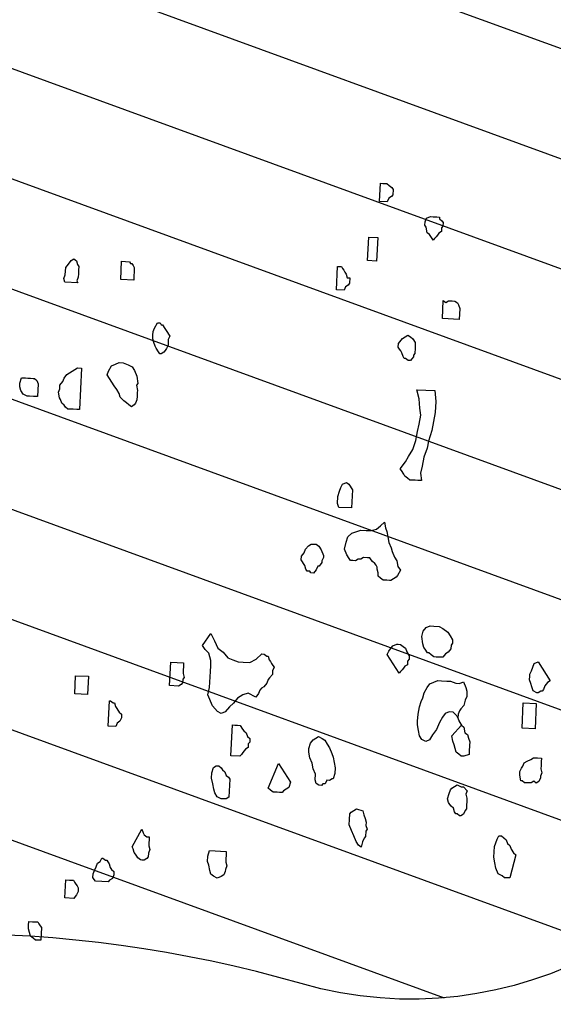
# Model space of a CAD drawing. Units: metres. Extents: x 684269 to 684814, y 476339 to 476495.
# Drawn here: x 684556 to 684557, y 476461 to 476463 of the extents above; entities that cross this region are included whole.
import ezdxf

# ---------------------------------------------------------------- set-up
doc = ezdxf.new("R2010")
doc.units = ezdxf.units.M
doc.header["$LTSCALE"] = 2.5
doc.header["$MEASUREMENT"] = 0
for name, color, linetype in [('Tree', 251, 'Continuous'), ('Trees', 251, 'Continuous'), ('Z_hatch lndscp 4', 59, 'Continuous')]:
    doc.layers.add(name, color=color, linetype=linetype)

# ---------------------------------------------------------------- blocks, each defined once
blk = doc.blocks.new('A$C20F35AAD')
at = {"layer": 'Trees', "linetype": 'Continuous'}
for p, q in [((351.19, -501.21), (351.19, -498.52)), ((351.19, -498.52), (351.66, -498.52)), ((351.66, -498.52), (352.37, -498.52)), ((352.37, -498.52), (352.84, -498.79)), ((352.84, -498.79), (353.32, -499.06)), ((353.32, -499.06), (353.55, -499.33)), ((353.55, -500.13), (353.32, -500.4)), ((353.55, -499.33), (353.55, -500.13)), ((352.61, -501.21), (351.19, -501.21)), ((352.84, -500.67), (352.61, -501.21)), ((353.32, -500.4), (352.84, -500.67)), ((359.94, -503.36), (360.65, -503.09)), ((360.65, -503.09), (361.12, -503.09)), ((361.12, -503.09), (361.83, -503.09)), ((361.83, -503.09), (362.3, -503.09)), ((362.3, -503.09), (362.3, -503.36)), ((359.7, -503.9), (359.94, -503.36)), ((359.7, -504.43), (359.7, -503.9)), ((359.94, -504.7), (359.7, -504.43)), ((362.3, -503.36), (362.78, -503.63)), ((362.78, -503.63), (363.01, -503.9)), ((363.01, -504.43), (362.78, -504.7)), ((363.01, -503.9), (363.01, -504.43)), ((360.17, -505.51), (359.94, -504.7)), ((360.65, -505.78), (360.17, -505.51)), ((361.12, -506.31), (360.65, -505.78)), ((361.83, -506.05), (361.59, -506.31)), ((362.07, -505.78), (361.83, -506.05)), ((362.3, -505.51), (362.07, -505.78)), ((362.78, -505.24), (362.3, -505.51)), ((362.78, -504.7), (362.78, -505.24)), ((349.53, -510.08), (349.53, -506.58)), ((349.53, -506.58), (351.19, -506.58)), ((351.19, -506.58), (351.19, -510.08)), ((361.36, -506.58), (361.12, -506.31)), ((361.59, -506.31), (361.36, -506.58)), ((351.19, -510.08), (349.53, -510.08)), ((344.09, -514.65), (344.09, -511.15)), ((344.09, -511.15), (344.33, -511.15)), ((344.33, -511.15), (344.8, -511.15)), ((344.8, -511.15), (345.04, -511.42)), ((345.04, -511.42), (345.27, -511.69)), ((345.27, -511.69), (345.51, -511.96)), ((294.42, -513.3), (294.66, -513.03)), ((294.42, -513.84), (294.42, -513.3)), ((294.66, -513.03), (294.9, -512.77)), ((294.9, -512.77), (295.37, -512.23)), ((295.37, -512.23), (295.84, -511.96)), ((295.84, -511.96), (296.31, -512.23)), ((296.31, -512.23), (296.55, -512.77)), ((296.55, -512.77), (296.79, -513.03)), ((296.79, -513.03), (296.79, -513.57)), ((304.59, -514.65), (304.59, -511.96)), ((304.59, -511.96), (305.3, -511.96)), ((305.3, -511.96), (306.01, -511.96)), ((306.01, -511.96), (306.25, -512.23)), ((306.25, -512.23), (306.48, -512.23)), ((306.48, -512.23), (306.72, -512.5)), ((306.72, -512.5), (306.96, -512.77)), ((306.96, -512.77), (306.96, -514.65)), ((345.51, -511.96), (345.75, -512.23)), ((345.75, -512.23), (345.98, -512.77)), ((345.98, -512.77), (346.46, -512.77)), ((346.46, -512.77), (346.46, -513.57)), ((294.19, -514.92), (294.42, -514.38)), ((294.42, -514.38), (294.42, -513.84)), ((296.79, -514.65), (296.55, -515.18)), ((296.79, -513.57), (296.79, -514.11)), ((296.79, -514.11), (296.79, -514.65)), ((306.96, -514.65), (304.59, -514.65)), ((345.51, -514.65), (344.09, -514.65)), ((345.75, -514.11), (345.51, -514.65)), ((346.22, -513.84), (345.75, -514.11)), ((346.46, -513.57), (346.22, -513.84)), ((294.42, -515.45), (294.19, -514.92)), ((296.79, -515.45), (294.42, -515.45)), ((296.55, -515.18), (296.79, -515.45)), ((363.72, -518.14), (363.72, -515.45)), ((363.72, -515.45), (364.2, -515.72)), ((364.2, -515.72), (364.67, -515.45)), ((364.67, -515.45), (364.91, -515.45)), ((364.91, -515.45), (365.38, -515.45)), ((365.38, -515.45), (365.85, -515.45)), ((365.85, -515.45), (366.32, -515.72)), ((366.32, -515.72), (366.56, -515.99)), ((366.56, -515.99), (366.8, -516.53)), ((366.8, -516.53), (366.8, -518.14)), ((366.8, -518.14), (363.72, -518.14)), ((310.98, -522.17), (311.22, -521.63)), ((310.98, -522.71), (310.98, -522.17)), ((311.22, -521.63), (311.69, -520.83)), ((311.69, -520.83), (312.16, -520.83)), ((312.16, -520.83), (312.4, -521.1)), ((312.4, -521.1), (312.63, -521.1)), ((312.63, -521.1), (313.11, -521.63)), ((313.11, -521.63), (313.34, -521.9)), ((313.34, -521.9), (313.58, -522.17)), ((313.58, -522.17), (313.82, -522.44)), ((355.92, -522.17), (356.39, -521.63)), ((355.92, -522.71), (355.92, -522.17)), ((356.39, -521.63), (356.63, -521.37)), ((356.63, -521.37), (357.1, -521.1)), ((357.1, -521.1), (357.57, -520.83)), ((357.57, -520.83), (358.05, -521.1)), ((358.05, -521.1), (358.52, -521.37)), ((358.52, -521.37), (358.99, -521.9)), ((358.99, -521.9), (358.99, -522.71)), ((310.98, -523.25), (310.98, -522.71)), ((311.22, -523.79), (310.98, -523.25)), ((313.82, -522.44), (314.05, -522.71)), ((314.05, -522.71), (313.82, -523.25)), ((313.82, -523.25), (313.82, -523.52)), ((313.82, -523.52), (313.82, -524.05)), ((356.15, -522.98), (355.92, -522.71)), ((356.39, -523.25), (356.15, -522.98)), ((356.63, -523.52), (356.39, -523.25)), ((356.86, -524.05), (356.63, -523.52)), ((358.99, -523.52), (358.76, -523.79)), ((358.99, -522.71), (358.99, -523.52)), ((311.45, -524.32), (311.22, -523.79)), ((311.69, -524.59), (311.45, -524.32)), ((312.16, -525.13), (311.69, -524.59)), ((313.34, -524.86), (313.11, -525.13)), ((313.58, -524.59), (313.34, -524.86)), ((313.82, -524.05), (313.58, -524.59)), ((357.1, -524.32), (356.86, -524.05)), ((357.34, -524.32), (357.1, -524.32)), ((357.81, -524.59), (357.34, -524.32)), ((358.28, -524.59), (357.81, -524.59)), ((358.52, -524.32), (358.28, -524.59)), ((358.76, -524.05), (358.52, -524.32)), ((358.76, -523.79), (358.76, -524.05)), ((312.4, -525.4), (312.16, -525.13)), ((312.63, -525.4), (312.4, -525.4)), ((313.11, -525.13), (312.63, -525.4)), ((303.17, -528.35), (303.65, -527.55)), ((303.65, -527.55), (304.36, -527.28)), ((304.36, -527.28), (305.07, -527.01)), ((305.07, -527.01), (305.78, -527.01)), ((305.78, -527.01), (306.72, -527.28)), ((306.72, -527.28), (307.43, -527.55)), ((307.43, -527.55), (307.9, -528.09)), ((295.13, -529.7), (295.6, -529.16)), ((295.6, -529.16), (296.08, -528.89)), ((296.08, -528.89), (296.55, -528.62)), ((296.55, -528.62), (297.02, -528.35)), ((297.02, -528.35), (297.5, -528.09)), ((297.5, -528.09), (298.21, -528.09)), ((298.21, -528.09), (298.21, -534.27)), ((302.94, -528.89), (303.17, -528.35)), ((303.41, -529.43), (302.94, -528.89)), ((303.88, -529.97), (303.41, -529.43)), ((307.9, -528.09), (308.38, -528.89)), ((308.38, -528.89), (308.61, -529.97)), ((360.17, -530.24), (359.7, -528.89)), ((359.7, -528.89), (363.01, -528.89)), ((363.01, -528.89), (363.25, -530.5)), ((287.09, -530.77), (287.33, -529.97)), ((287.09, -531.31), (287.09, -530.77)), ((287.33, -529.97), (287.56, -529.97)), ((287.56, -529.97), (288.04, -529.97)), ((288.04, -529.97), (288.51, -529.97)), ((288.51, -529.97), (288.98, -529.97)), ((288.98, -529.97), (289.46, -529.97)), ((289.46, -529.97), (289.69, -529.97)), ((289.69, -529.97), (290.16, -530.24)), ((290.16, -530.24), (290.4, -530.77)), ((290.4, -530.77), (290.4, -532.65)), ((294.42, -530.77), (294.9, -530.24)), ((294.42, -531.31), (294.42, -530.77)), ((294.9, -530.24), (295.13, -529.7)), ((304.36, -530.5), (303.88, -529.97)), ((304.83, -531.04), (304.36, -530.5)), ((308.61, -529.97), (308.38, -530.24)), ((308.38, -530.24), (308.61, -531.04)), ((360.41, -531.58), (360.17, -530.24)), ((363.25, -530.5), (363.25, -532.12)), ((287.33, -531.85), (287.09, -531.31)), ((287.8, -532.39), (287.33, -531.85)), ((288.51, -532.65), (287.8, -532.39)), ((294.19, -531.85), (294.42, -531.31)), ((294.42, -532.65), (294.19, -531.85)), ((305.3, -531.58), (304.83, -531.04)), ((305.54, -532.12), (305.3, -531.58)), ((306.25, -532.65), (305.54, -532.12)), ((308.61, -532.39), (308.38, -532.92)), ((308.61, -531.04), (308.61, -531.31)), ((308.61, -531.31), (308.61, -531.85)), ((308.61, -531.85), (308.61, -532.39)), ((360.65, -532.65), (360.41, -531.58)), ((363.25, -532.12), (363.01, -533.46)), ((288.98, -532.65), (288.51, -532.65)), ((289.69, -532.65), (288.98, -532.65)), ((290.4, -532.65), (289.69, -532.65)), ((294.66, -532.92), (294.42, -532.65)), ((294.9, -533.46), (294.66, -532.92)), ((295.37, -533.73), (294.9, -533.46)), ((295.6, -534), (295.37, -533.73)), ((306.72, -532.92), (306.25, -532.65)), ((307.19, -533.19), (306.72, -532.92)), ((307.67, -533.46), (307.19, -533.19)), ((308.14, -533.19), (307.67, -533.46)), ((308.38, -532.92), (308.14, -533.19)), ((360.41, -534), (360.65, -532.65)), ((363.01, -533.46), (362.78, -534.8)), ((296.08, -534.27), (295.6, -534)), ((296.55, -534.27), (296.08, -534.27)), ((297.02, -534.27), (296.55, -534.27)), ((297.73, -534.27), (297.02, -534.27)), ((298.21, -534.27), (297.73, -534.27)), ((359.94, -536.42), (360.17, -535.07)), ((360.17, -535.07), (360.41, -534)), ((362.78, -534.8), (362.3, -536.42)), ((359.47, -537.76), (359.94, -536.42)), ((362.3, -536.42), (362.07, -537.49)), ((358.76, -538.84), (359.47, -537.76)), ((362.07, -537.49), (361.59, -538.84)), ((357.34, -540.72), (358.28, -539.64)), ((358.28, -539.64), (358.76, -538.84)), ((361.59, -538.84), (361.36, -540.18)), ((357.57, -540.99), (357.34, -540.72)), ((358.05, -541.52), (357.57, -540.99)), ((361.36, -540.18), (361.12, -541.26)), ((358.28, -541.79), (358.05, -541.52)), ((358.76, -542.06), (358.28, -541.79)), ((359.23, -542.33), (358.76, -542.06)), ((359.7, -542.33), (359.23, -542.33)), ((360.17, -542.33), (359.7, -542.33)), ((360.65, -542.33), (360.17, -542.33)), ((361.36, -542.33), (360.65, -542.33)), ((361.12, -541.26), (361.36, -542.33)), ((346.46, -544.48), (346.69, -543.94)), ((346.69, -543.94), (346.93, -543.41)), ((346.93, -543.41), (347.64, -543.14)), ((347.64, -543.14), (348.11, -543.41)), ((348.11, -543.41), (348.82, -544.21)), ((346.22, -545.29), (346.46, -544.48)), ((346.22, -546.36), (346.22, -545.29)), ((348.82, -544.21), (348.82, -546.9)), ((346.46, -546.9), (346.22, -546.36)), ((348.82, -546.9), (346.46, -546.9)), ((352.61, -550.12), (353.55, -549.86)), ((353.55, -549.86), (354.26, -549.32)), ((354.26, -549.32), (354.97, -548.78)), ((354.97, -548.78), (355.21, -549.59)), ((355.21, -549.59), (355.44, -550.12)), ((348.11, -552.01), (348.35, -551.2)), ((348.35, -551.2), (349.06, -550.66)), ((349.06, -550.66), (349.77, -550.39)), ((349.77, -550.39), (350.71, -550.12)), ((350.71, -550.12), (351.66, -550.12)), ((351.66, -550.12), (352.61, -550.12)), ((355.44, -550.12), (355.68, -550.93)), ((355.68, -550.93), (355.92, -551.74)), ((340.78, -553.35), (341.25, -552.81)), ((341.25, -552.81), (341.73, -552.54)), ((341.73, -552.54), (342.2, -552.54)), ((342.2, -552.54), (342.67, -552.54)), ((342.67, -552.54), (343.15, -552.81)), ((343.15, -552.81), (343.62, -553.35)), ((347.88, -553.08), (348.11, -552.01)), ((355.92, -551.74), (356.39, -552.54)), ((356.39, -552.54), (356.63, -553.08)), ((340.07, -554.43), (340.54, -553.89)), ((340.54, -553.89), (340.78, -553.35)), ((343.62, -553.35), (344.09, -554.16)), ((344.09, -554.16), (344.09, -554.43)), ((348.35, -553.89), (347.88, -553.08)), ((348.82, -554.43), (348.35, -553.89)), ((351.42, -554.16), (350.95, -554.43)), ((352.13, -554.16), (351.42, -554.16)), ((352.61, -554.16), (352.13, -554.16)), ((352.84, -554.43), (352.61, -554.16)), ((356.63, -553.08), (357.1, -553.89)), ((357.1, -553.89), (357.57, -554.43)), ((340.07, -554.96), (340.07, -554.43)), ((340.31, -555.23), (340.07, -554.96)), ((340.54, -555.5), (340.31, -555.23)), ((340.78, -555.77), (340.54, -555.5)), ((341.02, -556.31), (340.78, -555.77)), ((343.15, -555.77), (342.91, -556.31)), ((343.38, -555.77), (343.15, -555.77)), ((343.85, -555.23), (343.38, -555.77)), ((344.09, -554.43), (343.85, -554.96)), ((343.85, -554.96), (343.85, -555.23)), ((349.06, -554.69), (348.82, -554.43)), ((349.53, -554.69), (349.06, -554.69)), ((350, -554.69), (349.53, -554.69)), ((350.48, -554.43), (350, -554.69)), ((350.95, -554.43), (350.48, -554.43)), ((353.08, -554.69), (352.84, -554.43)), ((353.55, -554.96), (353.08, -554.69)), ((353.79, -555.23), (353.55, -554.96)), ((354.03, -555.5), (353.79, -555.23)), ((354.03, -555.77), (354.03, -555.5)), ((354.26, -556.31), (354.03, -555.77)), ((357.57, -554.43), (357.81, -555.23)), ((357.81, -555.23), (358.28, -555.77)), ((358.28, -555.77), (357.81, -556.58)), ((341.25, -556.58), (341.02, -556.31)), ((341.73, -556.58), (341.25, -556.58)), ((341.96, -556.84), (341.73, -556.58)), ((342.44, -556.84), (341.96, -556.84)), ((342.67, -556.58), (342.44, -556.84)), ((342.91, -556.31), (342.67, -556.58)), ((354.26, -556.84), (354.26, -556.31)), ((354.73, -557.11), (354.26, -556.84)), ((355.21, -557.38), (354.73, -557.11)), ((357.1, -557.11), (356.63, -557.38)), ((357.57, -556.84), (357.1, -557.11)), ((357.81, -556.58), (357.57, -556.84)), ((355.92, -557.38), (355.21, -557.38)), ((356.39, -557.38), (355.92, -557.38)), ((356.63, -557.38), (356.39, -557.38)), ((363.01, -564.64), (363.49, -564.1)), ((363.49, -564.1), (364.2, -563.83)), ((364.2, -563.83), (364.91, -563.83)), ((364.91, -563.83), (365.85, -563.83)), ((365.85, -563.83), (366.56, -564.1)), ((366.56, -564.1), (367.51, -564.64)), ((362.78, -565.44), (363.01, -564.64)), ((363.01, -566.52), (362.78, -565.44)), ((367.51, -564.64), (367.98, -565.18)), ((367.98, -565.18), (368.45, -565.71)), ((368.45, -565.71), (368.45, -566.25)), ((322.8, -568.4), (324.22, -566.52)), ((324.22, -566.52), (324.93, -567.59)), ((356.86, -567.86), (357.34, -567.33)), ((357.34, -567.33), (357.57, -567.06)), ((357.57, -567.06), (358.28, -566.79)), ((358.28, -566.79), (358.52, -566.79)), ((358.52, -566.79), (358.99, -566.79)), ((358.99, -566.79), (359.47, -567.06)), ((359.47, -567.06), (359.94, -567.33)), ((359.94, -567.33), (360.17, -567.86)), ((363.25, -567.06), (363.01, -566.52)), ((363.49, -567.33), (363.25, -567.06)), ((363.96, -567.86), (363.49, -567.33)), ((367.98, -567.33), (367.74, -567.59)), ((368.22, -567.06), (367.98, -567.33)), ((368.45, -566.25), (368.22, -566.52)), ((368.22, -566.52), (368.22, -567.06)), ((323.28, -568.94), (322.8, -568.4)), ((323.99, -569.48), (323.28, -568.94)), ((324.93, -567.59), (325.64, -568.67)), ((325.64, -568.67), (326.59, -569.21)), ((356.63, -568.4), (356.86, -567.86)), ((358.99, -571.09), (356.63, -568.4)), ((360.17, -567.86), (360.65, -568.4)), ((360.65, -568.94), (360.41, -569.21)), ((360.65, -568.4), (360.65, -568.94)), ((364.2, -567.86), (363.96, -567.86)), ((364.67, -568.13), (364.2, -567.86)), ((365.14, -568.4), (364.67, -568.13)), ((365.61, -568.4), (365.14, -568.4)), ((366.32, -568.4), (365.61, -568.4)), ((366.8, -568.4), (366.32, -568.4)), ((367.03, -568.13), (366.8, -568.4)), ((367.27, -567.86), (367.03, -568.13)), ((367.74, -567.59), (367.27, -567.86)), ((383.35, -569.21), (383.59, -568.67)), ((383.59, -568.67), (384.3, -568.4)), ((384.3, -568.4), (386.66, -571.09)), ((324.22, -570.01), (323.99, -569.48)), ((324.46, -570.55), (324.22, -570.01)), ((326.59, -569.21), (327.53, -570.01)), ((327.53, -570.01), (328.48, -570.28)), ((328.48, -570.28), (329.43, -570.55)), ((331.56, -570.55), (332.74, -570.01)), ((332.74, -570.01), (333.68, -569.21)), ((333.68, -569.21), (334.16, -569.21)), ((334.16, -569.21), (334.63, -569.48)), ((334.63, -569.48), (334.87, -569.48)), ((334.87, -569.48), (335.1, -570.01)), ((335.1, -570.01), (335.34, -570.28)), ((335.34, -570.28), (335.58, -570.55)), ((359.7, -570.28), (359.47, -570.55)), ((359.94, -570.01), (359.7, -570.28)), ((360.41, -569.75), (359.94, -570.01)), ((360.41, -569.21), (360.41, -569.75)), ((382.88, -570.28), (383.12, -569.75)), ((382.88, -570.55), (382.88, -570.28)), ((383.12, -569.75), (383.35, -569.21)), ((317.13, -574.58), (317.13, -571.09)), ((317.13, -571.09), (319.49, -571.09)), ((319.49, -571.09), (319.49, -571.63)), ((319.49, -571.63), (319.49, -572.16)), ((324.46, -571.36), (324.46, -570.55)), ((324.46, -572.16), (324.46, -571.36)), ((329.43, -570.55), (330.37, -570.55)), ((330.37, -570.55), (331.56, -570.55)), ((335.58, -570.55), (335.81, -570.82)), ((335.81, -570.82), (336.05, -571.09)), ((336.05, -571.09), (335.81, -571.63)), ((335.81, -571.63), (335.81, -572.16)), ((359.23, -570.82), (358.99, -571.09)), ((359.47, -570.55), (359.23, -570.82)), ((365.38, -572.16), (366.09, -571.9)), ((366.09, -571.9), (366.8, -571.9)), ((366.8, -571.9), (367.74, -571.9)), ((367.74, -571.9), (368.45, -571.9)), ((368.45, -571.9), (369.4, -572.16)), ((370.11, -572.16), (370.82, -571.9)), ((370.82, -571.9), (371.29, -572.7)), ((382.88, -571.09), (382.88, -570.55)), ((383.12, -571.63), (382.88, -571.09)), ((383.35, -572.16), (383.12, -571.63)), ((385.72, -571.9), (385.48, -572.43)), ((385.96, -571.63), (385.72, -571.9)), ((386.19, -571.36), (385.96, -571.63)), ((386.66, -571.09), (386.19, -571.36)), ((319.49, -572.16), (319.49, -572.7)), ((319.49, -572.7), (319.73, -573.24)), ((319.73, -573.24), (319.49, -573.51)), ((324.46, -572.97), (324.46, -572.16)), ((324.46, -573.78), (324.46, -572.97)), ((335.1, -572.97), (334.87, -573.51)), ((335.34, -572.7), (335.1, -572.97)), ((335.81, -572.16), (335.34, -572.7)), ((363.72, -573.78), (364.2, -572.97)), ((364.2, -572.97), (364.67, -572.43)), ((364.67, -572.43), (365.38, -572.16)), ((369.4, -572.16), (370.11, -572.16)), ((371.29, -572.7), (371.53, -573.24)), ((371.53, -573.24), (371.53, -574.05)), ((383.59, -572.7), (383.35, -572.16)), ((384.3, -572.97), (383.59, -572.7)), ((384.54, -572.97), (384.3, -572.97)), ((385.01, -572.7), (384.54, -572.97)), ((385.25, -572.7), (385.01, -572.7)), ((385.48, -572.43), (385.25, -572.7)), ((299.86, -576.46), (299.86, -573.78)), ((299.86, -573.78), (302.23, -573.78)), ((302.23, -573.78), (302.23, -576.46)), ((318.78, -574.58), (317.13, -574.58)), ((319.26, -574.31), (318.78, -574.58)), ((319.49, -574.05), (319.26, -574.31)), ((319.49, -573.51), (319.49, -574.05)), ((324.22, -575.66), (324.46, -574.58)), ((324.46, -574.58), (324.46, -573.78)), ((333.68, -574.58), (333.45, -575.12)), ((333.92, -574.31), (333.68, -574.58)), ((334.39, -574.05), (333.92, -574.31)), ((334.87, -573.51), (334.39, -574.05)), ((363.25, -575.12), (363.49, -574.58)), ((363.49, -574.58), (363.72, -573.78)), ((371.29, -574.58), (371.05, -575.39)), ((371.53, -574.05), (371.29, -574.58)), ((381.93, -578.35), (381.93, -574.58)), ((381.93, -574.58), (384.3, -574.58)), ((384.3, -574.58), (384.3, -578.35)), ((325.17, -577.27), (324.22, -575.66)), ((329.66, -575.93), (328.95, -576.73)), ((330.61, -575.39), (329.66, -575.93)), ((331.56, -575.12), (330.61, -575.39)), ((332.97, -575.66), (331.56, -575.12)), ((333.45, -575.12), (332.97, -575.66)), ((362.78, -577), (363.01, -575.93)), ((363.01, -575.93), (363.25, -575.12)), ((370.34, -576.2), (370.11, -576.73)), ((370.58, -575.93), (370.34, -576.2)), ((371.05, -575.39), (370.58, -575.93)), ((302.23, -576.46), (299.86, -576.46)), ((306.25, -581.03), (306.25, -577.27)), ((306.25, -577.27), (306.48, -577.27)), ((306.48, -577.27), (306.96, -577.54)), ((306.96, -577.54), (307.19, -577.54)), ((307.19, -577.54), (307.43, -578.08)), ((326.12, -578.08), (325.17, -577.27)), ((328.24, -577.27), (327.53, -578.08)), ((328.95, -576.73), (328.24, -577.27)), ((362.78, -578.08), (362.78, -577)), ((367.27, -577.27), (366.8, -578.08)), ((367.74, -576.73), (367.27, -577.27)), ((368.45, -576.46), (367.74, -576.73)), ((369.16, -576.46), (368.45, -576.46)), ((369.87, -577), (369.16, -576.46)), ((370.82, -578.35), (369.87, -577)), ((370.11, -576.73), (370.11, -577.27)), ((370.11, -577.27), (370.34, -577.81)), ((307.43, -578.08), (307.67, -578.35)), ((307.67, -578.35), (307.9, -578.61)), ((307.9, -578.61), (308.14, -578.88)), ((308.14, -578.88), (308.61, -579.15)), ((308.61, -579.15), (308.61, -579.69)), ((326.83, -578.35), (326.12, -578.08)), ((327.53, -578.08), (326.83, -578.35)), ((362.78, -578.61), (362.78, -578.08)), ((363.01, -579.42), (362.78, -578.61)), ((366.32, -579.15), (365.61, -579.96)), ((366.8, -578.08), (366.32, -579.15)), ((369.16, -579.96), (370.82, -578.35)), ((370.34, -577.81), (370.82, -578.35)), ((370.82, -578.35), (371.29, -578.61)), ((371.29, -578.61), (371.53, -579.42)), ((384.3, -578.35), (381.93, -578.35)), ((307.9, -580.5), (307.67, -581.03)), ((308.38, -580.23), (307.9, -580.5)), ((308.61, -579.69), (308.38, -580.23)), ((328.95, -584.53), (328.95, -579.96)), ((328.95, -579.96), (329.43, -579.96)), ((329.43, -579.96), (329.9, -579.96)), ((329.9, -579.96), (330.37, -579.96)), ((330.37, -579.96), (330.85, -580.5)), ((330.85, -580.5), (331.08, -580.76)), ((363.25, -580.23), (363.01, -579.42)), ((363.72, -580.76), (363.25, -580.23)), ((365.61, -579.96), (365.14, -580.76)), ((369.4, -580.76), (369.16, -579.96)), ((371.53, -579.42), (372, -579.69)), ((372, -579.69), (372.24, -580.23)), ((372.24, -580.23), (372.47, -580.76)), ((307.67, -581.03), (306.25, -581.03)), ((331.08, -580.76), (331.56, -581.03)), ((331.56, -581.03), (331.79, -581.57)), ((331.79, -581.57), (332.27, -581.84)), ((332.27, -581.84), (332.27, -582.38)), ((343.15, -582.91), (343.38, -582.11)), ((343.38, -582.11), (343.85, -581.57)), ((343.85, -581.57), (344.8, -581.03)), ((344.8, -581.03), (345.51, -581.3)), ((345.51, -581.3), (345.98, -581.57)), ((345.98, -581.57), (346.46, -582.11)), ((346.46, -582.11), (346.93, -582.65)), ((364.43, -581.03), (363.72, -580.76)), ((365.14, -580.76), (364.43, -581.03)), ((369.64, -581.3), (369.4, -580.76)), ((369.87, -581.84), (369.64, -581.3)), ((370.11, -582.38), (369.87, -581.84)), ((372.47, -580.76), (372.47, -581.3)), ((372.47, -581.3), (372.47, -582.11)), ((372.47, -582.11), (372.47, -582.65)), ((331.56, -583.45), (331.32, -583.72)), ((332.03, -583.18), (331.56, -583.45)), ((332.27, -582.38), (332.03, -582.65)), ((332.03, -582.65), (332.03, -583.18)), ((343.15, -583.45), (343.15, -582.91)), ((343.38, -584.26), (343.15, -583.45)), ((346.93, -582.65), (347.4, -583.45)), ((347.4, -583.45), (347.64, -583.99)), ((370.58, -582.65), (370.11, -582.38)), ((371.05, -582.91), (370.58, -582.65)), ((371.53, -582.91), (371.05, -582.91)), ((372.47, -582.65), (371.53, -582.91)), ((382.41, -583.99), (382.64, -583.45)), ((382.64, -583.45), (383.12, -583.18)), ((383.12, -583.18), (383.83, -582.91)), ((383.83, -582.91), (384.3, -582.65)), ((384.3, -582.65), (385.01, -582.65)), ((385.01, -582.65), (385.72, -582.65)), ((385.72, -582.65), (385.72, -583.18)), ((385.72, -583.18), (385.72, -583.72)), ((330.61, -584.53), (328.95, -584.53)), ((330.85, -584.26), (330.61, -584.53)), ((331.08, -583.99), (330.85, -584.26)), ((331.32, -583.72), (331.08, -583.99)), ((343.85, -585.06), (343.38, -584.26)), ((344.09, -585.87), (343.85, -585.06)), ((347.64, -583.99), (347.88, -584.8)), ((347.88, -584.8), (348.11, -585.6)), ((381.93, -584.8), (382.17, -584.26)), ((381.93, -585.33), (381.93, -584.8)), ((382.17, -584.26), (382.41, -583.99)), ((385.72, -583.72), (385.72, -584.26)), ((385.72, -584.26), (385.96, -584.8)), ((385.96, -584.8), (385.72, -585.33)), ((325.64, -587.22), (325.88, -586.41)), ((325.88, -586.41), (326.35, -586.14)), ((326.35, -586.14), (326.83, -586.14)), ((326.83, -586.14), (327.3, -586.41)), ((327.3, -586.41), (327.53, -586.68)), ((336.05, -589.1), (337.71, -585.33)), ((337.71, -585.33), (340.07, -588.02)), ((344.56, -586.68), (344.09, -585.87)), ((348.11, -586.41), (347.88, -587.22)), ((348.11, -585.6), (348.11, -586.41)), ((382.17, -586.14), (381.93, -585.33)), ((382.41, -586.14), (382.17, -586.14)), ((382.88, -586.41), (382.41, -586.14)), ((383.12, -586.41), (382.88, -586.41)), ((383.59, -586.41), (383.12, -586.41)), ((384.06, -586.41), (383.59, -586.41)), ((384.54, -586.14), (384.06, -586.41)), ((385.01, -586.41), (384.54, -586.14)), ((385.48, -586.14), (385.01, -586.41)), ((385.72, -585.6), (385.48, -586.14)), ((385.72, -585.33), (385.72, -585.6)), ((325.64, -588.02), (325.64, -587.22)), ((327.53, -586.68), (328.01, -586.95)), ((328.01, -586.95), (328.24, -587.48)), ((328.24, -587.48), (328.72, -587.75)), ((328.72, -587.75), (328.95, -588.02)), ((344.56, -587.48), (344.56, -586.68)), ((344.8, -588.02), (344.56, -587.48)), ((346.69, -587.48), (346.46, -588.02)), ((347.17, -587.48), (346.69, -587.48)), ((347.64, -587.22), (347.17, -587.48)), ((347.88, -587.22), (347.64, -587.22)), ((369.4, -588.02), (369.64, -587.75)), ((369.64, -587.75), (370.11, -587.48)), ((370.11, -587.48), (370.58, -587.22)), ((370.58, -587.22), (371.29, -587.48)), ((371.29, -587.48), (371.76, -587.48)), ((371.76, -587.48), (372.47, -588.02)), ((325.88, -588.83), (325.64, -588.02)), ((326.12, -589.63), (325.88, -588.83)), ((328.95, -588.02), (328.95, -590.71)), ((336.52, -589.37), (336.05, -589.1)), ((337, -589.63), (336.52, -589.37)), ((338.89, -589.37), (338.65, -589.63)), ((339.36, -589.1), (338.89, -589.37)), ((339.83, -588.83), (339.36, -589.1)), ((340.07, -588.02), (339.83, -588.83)), ((345.27, -588.29), (344.8, -588.02)), ((345.75, -588.29), (345.27, -588.29)), ((345.98, -588.02), (345.75, -588.29)), ((346.46, -588.02), (345.98, -588.02)), ((368.93, -589.37), (369.16, -588.56)), ((369.16, -589.9), (368.93, -589.37)), ((369.16, -588.56), (369.4, -588.02)), ((372.47, -588.02), (372.24, -588.56)), ((372.24, -588.56), (372.47, -589.1)), ((372.47, -589.1), (372.47, -589.63)), ((326.35, -590.17), (326.12, -589.63)), ((326.83, -590.71), (326.35, -590.17)), ((327.53, -590.98), (326.83, -590.71)), ((328.95, -590.71), (328.48, -590.98)), ((337.71, -589.63), (337, -589.63)), ((338.18, -589.63), (337.71, -589.63)), ((338.65, -589.63), (338.18, -589.63)), ((369.4, -590.17), (369.16, -589.9)), ((369.64, -590.44), (369.4, -590.17)), ((370.11, -590.71), (369.64, -590.44)), ((370.34, -591.25), (370.11, -590.71)), ((372.47, -590.71), (372.24, -590.98)), ((372.47, -589.63), (372.47, -590.17)), ((372.47, -590.17), (372.47, -590.71)), ((328.01, -590.98), (327.53, -590.98)), ((328.48, -590.98), (328.01, -590.98)), ((351.19, -592.32), (351.42, -592.05)), ((351.19, -593.13), (351.19, -592.32)), ((351.42, -592.05), (352.37, -591.52)), ((352.37, -591.52), (353.55, -591.78)), ((353.55, -591.78), (353.79, -592.32)), ((353.79, -592.32), (354.03, -592.86)), ((370.58, -591.52), (370.34, -591.25)), ((370.82, -591.52), (370.58, -591.52)), ((371.29, -591.78), (370.82, -591.52)), ((371.53, -591.78), (371.29, -591.78)), ((372, -591.52), (371.53, -591.78)), ((372.24, -590.98), (372, -591.52)), ((351.19, -593.93), (351.19, -593.13)), ((354.03, -592.86), (354.26, -593.4)), ((354.26, -593.4), (354.26, -593.93)), ((351.66, -594.74), (351.19, -593.93)), ((352.13, -595.55), (351.66, -594.74)), ((354.26, -593.93), (354.5, -594.47)), ((354.5, -594.47), (354.26, -594.74)), ((354.26, -594.74), (354.26, -595.55)), ((377.91, -596.08), (378.39, -595.01)), ((378.39, -595.01), (378.62, -594.47)), ((378.62, -594.47), (379.1, -594.47)), ((379.1, -594.47), (379.57, -594.74)), ((379.57, -594.74), (380.04, -595.01)), ((380.04, -595.01), (380.28, -595.55)), ((311.69, -598.77), (313.34, -596.08)), ((313.34, -596.08), (313.58, -596.62)), ((313.58, -596.62), (313.82, -596.89)), ((352.61, -596.35), (352.13, -595.55)), ((353.08, -596.89), (352.61, -596.35)), ((353.79, -596.35), (353.55, -597.16)), ((354.03, -595.82), (353.79, -596.35)), ((354.26, -595.55), (354.03, -595.82)), ((377.91, -596.89), (377.91, -596.08)), ((380.28, -595.55), (380.75, -595.82)), ((380.75, -595.82), (380.99, -596.35)), ((380.99, -596.35), (381.46, -596.89)), ((313.82, -596.89), (314.29, -597.16)), ((314.29, -597.16), (314.76, -597.16)), ((314.76, -597.16), (314.76, -597.43)), ((314.76, -597.43), (314.76, -598.23)), ((314.76, -598.23), (314.76, -598.5)), ((353.55, -597.16), (353.08, -596.89)), ((377.91, -597.7), (377.91, -596.89)), ((378.15, -598.5), (377.91, -597.7)), ((381.93, -597.16), (380.99, -600.65)), ((381.46, -596.89), (381.93, -597.16)), ((311.92, -599.04), (311.69, -598.77)), ((312.16, -599.58), (311.92, -599.04)), ((312.4, -599.85), (312.16, -599.58)), ((314.76, -598.5), (315, -599.04)), ((315, -599.04), (314.76, -599.58)), ((314.76, -599.58), (314.76, -600.12)), ((325.64, -599.58), (325.88, -598.77)), ((325.64, -600.38), (325.64, -599.58)), ((325.88, -598.77), (328.95, -598.77)), ((328.95, -598.77), (328.95, -599.31)), ((328.95, -599.31), (328.95, -599.85)), ((378.39, -599.31), (378.15, -598.5)), ((378.86, -600.12), (378.39, -599.31)), ((306.01, -601.19), (306.25, -600.65)), ((306.25, -600.65), (306.48, -600.65)), ((306.48, -600.65), (306.96, -600.92)), ((306.96, -600.92), (307.19, -600.92)), ((307.19, -600.92), (307.43, -601.19)), ((312.63, -600.12), (312.4, -599.85)), ((312.87, -600.38), (312.63, -600.12)), ((313.34, -600.65), (312.87, -600.38)), ((313.58, -600.65), (313.34, -600.65)), ((314.05, -600.65), (313.58, -600.65)), ((314.53, -600.38), (314.05, -600.65)), ((314.76, -600.12), (314.53, -600.38)), ((325.88, -600.92), (325.64, -600.38)), ((326.12, -601.73), (325.88, -600.92)), ((328.95, -599.85), (328.95, -600.38)), ((328.95, -600.38), (329.19, -600.92)), ((329.19, -600.92), (328.95, -601.46)), ((379.57, -600.38), (378.86, -600.12)), ((380.04, -600.65), (379.57, -600.38)), ((380.99, -600.65), (380.04, -600.65)), ((304.83, -603.07), (305.07, -602.54)), ((305.07, -602.54), (305.3, -602)), ((305.3, -602), (305.54, -601.46)), ((305.54, -601.46), (306.01, -601.19)), ((307.43, -601.19), (307.67, -601.46)), ((307.67, -601.46), (307.9, -602)), ((307.9, -602), (308.14, -602.27)), ((308.14, -602.27), (308.61, -602.54)), ((308.61, -602.54), (308.61, -603.07)), ((326.35, -602.27), (326.12, -601.73)), ((326.83, -602.54), (326.35, -602.27)), ((327.53, -602.8), (326.83, -602.54)), ((328.24, -602.54), (327.53, -602.8)), ((328.72, -602.27), (328.24, -602.54)), ((328.95, -601.73), (328.72, -602.27)), ((328.95, -601.46), (328.95, -601.73)), ((304.83, -603.61), (304.83, -603.07)), ((305.07, -603.88), (304.83, -603.61)), ((305.3, -604.15), (305.07, -603.88)), ((307.9, -603.88), (307.67, -604.15)), ((308.38, -603.61), (307.9, -603.88)), ((308.61, -603.07), (308.38, -603.61)), ((299.86, -606.84), (299.86, -604.15)), ((299.86, -604.15), (300.57, -604.15)), ((300.57, -604.15), (301.28, -604.15)), ((301.28, -604.15), (301.52, -604.42)), ((301.52, -604.42), (301.75, -604.69)), ((301.75, -604.69), (301.99, -604.95)), ((301.99, -604.95), (302.23, -605.22)), ((302.23, -605.22), (302.23, -605.76)), ((307.67, -604.15), (305.3, -604.15)), ((301.52, -606.84), (299.86, -606.84)), ((301.75, -606.57), (301.52, -606.84)), ((301.99, -606.3), (301.75, -606.57)), ((302.23, -605.76), (301.99, -606.3)), ((293.48, -611.14), (293.48, -610.6)), ((293.48, -610.6), (294.19, -610.6)), ((293.48, -611.67), (293.48, -611.14)), ((294.19, -610.6), (294.9, -610.6)), ((294.9, -610.6), (295.13, -610.6)), ((295.13, -610.6), (295.37, -610.87)), ((295.37, -610.87), (295.6, -611.14)), ((295.6, -611.14), (295.84, -611.4)), ((295.84, -611.4), (295.84, -613.29)), ((293.71, -612.21), (293.48, -611.67)), ((293.95, -612.75), (293.71, -612.21)), ((294.42, -613.02), (293.95, -612.75)), ((294.9, -613.29), (294.42, -613.02)), ((295.37, -613.29), (294.9, -613.29)), ((295.84, -613.29), (295.37, -613.29))]:
    blk.add_line(p, q, dxfattribs=at)

msp = doc.modelspace()

# ---------------------------------------------------------------- hatches: boundary and pattern name
at = {"layer": 'Z_hatch lndscp 4'}
h = msp.add_hatch(dxfattribs=at)
h.set_pattern_fill('ANSI31', color=256, scale=1.77192, angle=357.2137, style=0)
h.set_pattern_definition([(339.962936, (684217.3714, 476644.69965), (0.07588866, 0.20808347), [])])
edge = h.paths.add_edge_path()
edge.add_arc((684555.8653, 476465.1239), 2.6516, 167.5833, 185.1772, ccw=False)
edge.add_arc((684558.1116, 476464.4775), 4.9866, 156.3282, 165.88, ccw=False)
edge.add_arc((684550.3019, 476466.9874), 3.2822, 351.1006, 372.2097)
edge.add_arc((684554.7243, 476467.6827), 1.2145, 117.4813, 180.0534, ccw=False)
edge.add_arc((684555.2048, 476468.1092), 1.2276, 86.7662, 147.9782, ccw=False)
edge.add_arc((684555.4617, 476467.3312), 2.0124, 53.0516, 95.353, ccw=False)
edge.add_arc((684555.1954, 476467.9004), 1.8051, 1.2766, 35.1435, ccw=False)
edge.add_arc((684558.6136, 476467.7434), 1.6256, 173.0299, 202.6388)
edge.add_arc((684551.9682, 476464.9719), 5.5745, 3.1148, 22.6388, ccw=False)
edge.add_arc((684551.7521, 476464.9601), 5.791, -8.68735, 3.11478, ccw=False)
edge.add_arc((684558.368, 476463.9492), 0.9017, 171.3127, 215.4088)
edge.add_arc((684557.0413, 476463.0061), 0.7261, -52.5954, 35.4088, ccw=False)
edge.add_arc((684557.9874, 476461.7688), 0.8314, 127.4046, 163.8036)
edge.add_arc((684556.3737, 476462.2375), 0.849, 253.9405, 343.8036, ccw=False)
edge.add_arc((684555.3801, 476458.786), 2.7427, 73.9405, 106.7773)
edge.add_arc((684554.3556, 476462.1841), 0.8064, 201.7258, 286.7773, ccw=False)
edge.add_arc((684535.3715, 476454.6194), 19.6294, 21.72584, 25.83484)
edge.add_arc((684554.4998, 476463.8808), 1.623, 141.7928, 205.8348, ccw=False)

# ---------------------------------------------------------------- linework, layer by layer
msp.add_lwpolyline([(684553.2245, 476464.8846, -0.076919), (684553.2757, 476465.694, -0.041701), (684553.5446, 476466.4796, 0.092367), (684553.5099, 476467.6816, -0.280015), (684554.1639, 476468.7601, -0.273625), (684555.274, 476469.3349, -0.1867), (684556.6714, 476468.9395, -0.148857), (684557, 476467.9406, 0.129916), (684557.1133, 476467.1176, -0.085396), (684557.5345, 476465.2748, -0.051542), (684557.4767, 476464.0854, 0.194816), (684557.6331, 476463.4268, -0.404047), (684557.4823, 476462.4293, 0.160169), (684557.189, 476462.0007, -0.413514), (684556.1388, 476461.4217, 0.144266), (684554.5884, 476461.412, -0.389137), (684553.6065, 476461.8856, 0.017931), (684553.039, 476463.1735, -0.286944), (684553.2245, 476464.8846, 0.077512)], format="xyb", close=True, dxfattribs=at)

# ---------------------------------------------------------------- block references
at = {"layer": 'Tree', "xscale": 0.01169999998875088, "yscale": 0.01439999990412844, "zscale": 0.015552, "rotation": 357.213713969691}
msp.add_blockref('A$C20F35AAD', (684552.5534, 476470.5036), dxfattribs=at)

doc.saveas('drawing.dxf')
